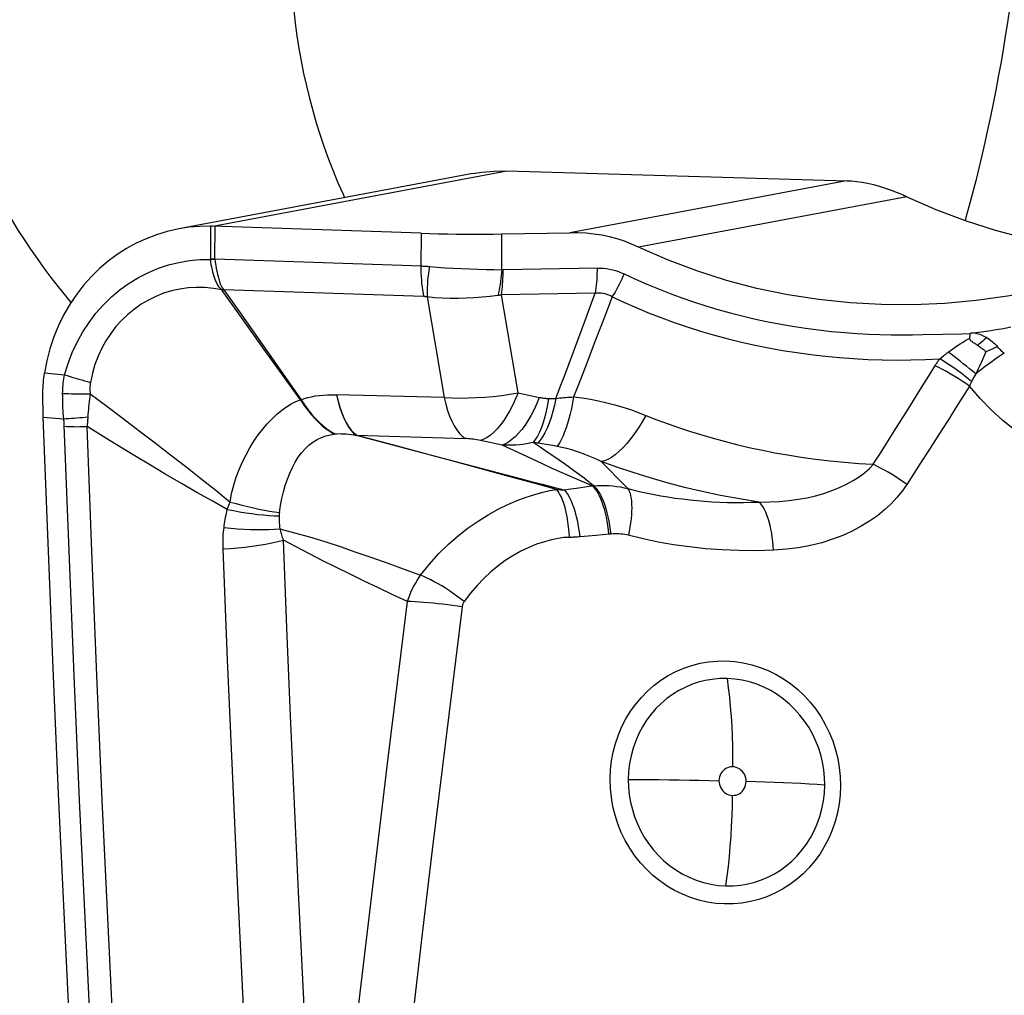
# Model space of a CAD drawing. Units: millimetres. Extents: x 0 to 594, y 0 to 420.
# Drawn here: x 185 to 189, y 188 to 192 of the extents above; entities that cross this region are included whole.
import ezdxf

# ---------------------------------------------------------------- set-up
doc = ezdxf.new("R2010")
doc.units = ezdxf.units.MM
doc.header["$LTSCALE"] = 32.67
doc.layers.add('607088417-000_CL', color=7, linetype='CONTINUOUS')
doc.layers.add('607088833-000_CL', color=7, linetype='CONTINUOUS')

msp = doc.modelspace()

# ---------------------------------------------------------------- linework, layer by layer
at = {"layer": '607088417-000_CL', "color": 7, "linetype": 'CONTINUOUS'}
for p, q in [((187.0796, 191.3653), (185.7673, 191.1188)), ((185.9184, 191.1308), (185.914, 191.131)), ((186.8488, 191.0993), (185.9184, 191.1308)), ((187.2103, 191.0965), (187.513, 191.1019)), ((185.961, 190.8434), (185.9683, 190.8468)), ((186.0395, 190.7334), (185.961, 190.8434)), ((185.9683, 190.8468), (186.0451, 190.7379)), ((186.1562, 190.5701), (186.0395, 190.7334)), ((186.0451, 190.7379), (186.1218, 190.629)), ((186.1218, 190.629), (186.1984, 190.52)), ((189.3166, 190.6545), (189.3108, 190.6535)), ((185.1611, 190.3214), (185.1607, 190.3432)), ((185.1616, 190.2997), (185.1611, 190.3214)), ((185.1623, 190.2781), (185.1616, 190.2997))]:
    msp.add_line(p, q, dxfattribs=at)
at = {"layer": '607088417-000_CL', "color": 9, "linetype": 'CONTINUOUS'}
for p, q in [((185.9195, 191.1308), (187.2319, 191.3773)), ((188.7486, 191.334), (187.513, 191.1019)), ((189.0178, 191.2626), (187.8196, 191.0375)), ((185.9096, 191.131), (185.909, 190.9852)), ((185.9283, 190.9846), (185.9291, 191.1305)), ((186.8488, 191.0993), (186.8479, 190.9534)), ((187.2094, 190.9364), (187.2103, 191.0965)), ((185.909, 190.9821), (185.909, 190.9852)), ((185.909, 190.9852), (185.9282, 190.9846)), ((187.635, 190.9437), (187.2159, 190.9363)), ((185.9595, 190.846), (185.967, 190.8481)), ((185.967, 190.8481), (185.9683, 190.8468)), ((186.8605, 190.8166), (185.9683, 190.8468)), ((186.8758, 190.8148), (186.9525, 190.3654)), ((187.6268, 190.8313), (187.2077, 190.8238)), ((187.2823, 190.387), (187.2077, 190.8238)), ((187.7024, 190.8153), (187.665, 190.7175)), ((187.665, 190.7175), (187.6271, 190.6188)), ((187.6271, 190.6188), (187.5888, 190.5193)), ((189.0898, 190.6466), (189.1781, 190.6488)), ((189.3569, 190.6181), (189.3477, 190.6103)), ((189.3659, 190.6258), (189.3569, 190.6181)), ((189.3748, 190.6336), (189.3659, 190.6258)), ((189.3884, 190.5776), (189.3712, 190.5696)), ((189.4053, 190.5854), (189.3884, 190.5776)), ((189.1648, 190.5385), (189.1729, 190.5451)), ((185.168, 190.4757), (185.2574, 190.4676)), ((189.084, 190.411), (189.1139, 190.4592)), ((189.3172, 190.4564), (189.3072, 190.4374)), ((189.3213, 190.4641), (189.3172, 190.4564)), ((189.3255, 190.4719), (189.3213, 190.4641)), ((186.3103, 190.3556), (186.3131, 190.3564)), ((186.9525, 190.3654), (186.4715, 190.3781)), ((187.2823, 190.387), (187.3769, 190.3666)), ((187.4182, 190.3622), (187.4254, 190.3623)), ((187.4254, 190.3623), (187.4326, 190.3623)), ((187.4326, 190.3623), (187.4397, 190.3623)), ((185.1623, 190.2781), (185.2536, 190.2713)), ((186.4645, 190.2034), (186.4613, 190.203)), ((186.5603, 190.197), (186.5618, 190.1978)), ((186.9693, 190.0872), (186.5604, 190.1971)), ((186.5617, 190.1978), (187.0458, 190.1831)), ((186.5617, 190.1978), (186.7259, 190.1543)), ((187.2109, 190.1535), (187.1147, 190.1741)), ((187.3017, 190.1111), (187.2109, 190.1535)), ((187.3537, 190.1643), (187.3491, 190.1648)), ((187.3761, 190.1468), (187.3491, 190.1648)), ((187.3583, 190.1637), (187.3537, 190.1643)), ((187.3629, 190.1631), (187.3583, 190.1637)), ((187.3889, 190.1593), (187.3698, 190.1621)), ((187.4162, 190.1198), (187.3761, 190.1468)), ((187.3906, 190.0697), (187.3017, 190.1111)), ((187.4414, 190.1026), (187.4162, 190.1198)), ((187.4653, 190.0861), (187.4414, 190.1026)), ((187.4888, 190.0697), (187.4653, 190.0861)), ((187.6537, 190.0801), (187.6686, 190.0653)), ((187.6686, 190.0653), (187.6831, 190.0508)), ((187.6831, 190.0508), (187.6973, 190.0364)), ((187.6973, 190.0364), (187.7178, 190.0153)), ((187.7178, 190.0153), (187.7556, 189.9762)), ((187.489, 189.9541), (187.5159, 189.9581)), ((187.5159, 189.9581), (187.5433, 189.962)), ((187.5433, 189.962), (187.5711, 189.9658)), ((187.6136, 189.9715), (187.6201, 189.9721)), ((187.7556, 189.9762), (187.7719, 189.9596)), ((187.6305, 189.7507), (187.5588, 189.7441)), ((187.688, 189.7557), (187.6305, 189.7507)), ((187.6974, 189.7566), (187.688, 189.7557))]:
    msp.add_line(p, q, dxfattribs=at)
at = {"layer": '607088417-000_CL', "color": 7, "linetype": 'CONTINUOUS'}
for points in [[(187.0795, 191.3653), (187.1209, 191.3718), (187.1759, 191.3766), (187.2319, 191.3773)], [(187.2319, 191.3773), (188.7511, 191.3339), (188.7536, 191.3338), (188.7561, 191.3337), (188.7585, 191.3336), (188.761, 191.3335), (188.7635, 191.3333), (188.7659, 191.3332), (188.7684, 191.333), (188.7709, 191.3328)], [(188.7709, 191.3334), (188.7941, 191.3309), (188.8181, 191.3273), (188.843, 191.3225), (188.8687, 191.3164), (188.8948, 191.3092), (188.9213, 191.301), (188.9479, 191.2918), (188.9745, 191.2816), (189.0008, 191.2704)], [(189.0008, 191.2707), (189.002, 191.2699), (189.0032, 191.2692), (189.0045, 191.2685), (189.0058, 191.268), (189.0072, 191.2675), (189.0086, 191.2669), (189.0101, 191.2662), (189.0115, 191.2655), (189.013, 191.2648), (189.0146, 191.2641), (189.0162, 191.2633), (189.0178, 191.2626)], [(189.0178, 191.2626), (189.1471, 191.2059), (189.2783, 191.1562), (189.4116, 191.1136), (189.5473, 191.0781), (189.685, 191.0497), (189.8237, 191.0282), (189.9632, 191.0135), (190.1038, 191.0058), (190.1119, 191.0057)], [(185.7673, 191.1188), (185.7158, 191.1072), (185.6682, 191.0927), (185.6218, 191.075), (185.577, 191.0543), (185.5337, 191.0306), (185.492, 191.0039), (185.4521, 190.9743), (185.414, 190.9419), (185.3778, 190.9066), (185.3436, 190.8685), (185.3117, 190.8277), (185.2821, 190.784), (185.2548, 190.7372), (185.2304, 190.6877), (185.2094, 190.6364), (185.192, 190.584), (185.1782, 190.5303), (185.168, 190.4757)], [(185.9096, 191.131), (185.861, 191.1301), (185.8124, 191.1258), (185.7673, 191.1188)], [(185.914, 191.131), (185.9129, 191.131), (185.9118, 191.131), (185.9107, 191.131), (185.9096, 191.131)], [(186.8488, 191.0993), (186.8877, 191.0981), (186.9272, 191.0971), (186.9671, 191.0964), (187.0079, 191.0958), (187.0492, 191.0955), (187.0901, 191.0954), (187.1305, 191.0956), (187.1706, 191.0959), (187.2103, 191.0965)], [(187.8196, 191.0375), (187.7886, 191.0513), (187.7567, 191.0634), (187.724, 191.074), (187.6904, 191.0829), (187.656, 191.0902), (187.6211, 191.0957), (187.5856, 191.0995), (187.5496, 191.1016), (187.513, 191.1019)], [(189.5301, 190.8291), (189.4677, 190.8181), (189.3278, 190.7985), (189.187, 190.7858), (189.0462, 190.78), (188.9054, 190.7808), (188.7647, 190.7885), (188.625, 190.8031), (188.4863, 190.8246), (188.3487, 190.853), (188.2131, 190.8885), (188.0799, 190.9311), (187.9488, 190.9807), (187.8196, 191.0375)], [(189.2988, 190.6312), (189.2991, 190.6334), (189.2995, 190.6357), (189.2997, 190.6379), (189.3, 190.6402), (189.3002, 190.6424), (189.3005, 190.6446), (189.3007, 190.6469), (189.3008, 190.6491), (189.301, 190.6514)], [(189.3337, 190.5987), (189.3302, 190.6008), (189.3269, 190.603), (189.3238, 190.605), (189.3208, 190.6069), (189.318, 190.6088), (189.3154, 190.6106), (189.313, 190.6123), (189.3109, 190.614), (189.3089, 190.6155), (189.3071, 190.617), (189.3056, 190.6183), (189.3042, 190.6197), (189.3027, 190.6212), (189.3014, 190.6226), (189.3003, 190.6244), (189.2995, 190.6264), (189.299, 190.6287), (189.2988, 190.6312)], [(189.3108, 190.6535), (189.3095, 190.6532), (189.3084, 190.653), (189.3075, 190.6528), (189.3069, 190.6528), (189.3064, 190.6528), (189.306, 190.6528), (189.3056, 190.6528), (189.3053, 190.6527), (189.305, 190.6527), (189.3048, 190.6526), (189.3045, 190.6524), (189.3043, 190.6523), (189.3041, 190.6522), (189.3039, 190.652), (189.3037, 190.6519), (189.3033, 190.6519), (189.303, 190.652), (189.3026, 190.652), (189.3022, 190.6518), (189.3017, 190.6516), (189.3012, 190.6513)], [(189.3712, 190.5696), (189.367, 190.5733), (189.3628, 190.5769), (189.3587, 190.5803), (189.3545, 190.5837), (189.3504, 190.5869), (189.3463, 190.59), (189.3421, 190.593), (189.3379, 190.5959), (189.3337, 190.5987)], [(186.3103, 190.3556), (186.2335, 190.4624), (186.1949, 190.5162), (186.1562, 190.5701)], [(186.1984, 190.52), (186.2749, 190.411), (186.3131, 190.3564)], [(185.1605, 190.3761), (185.1605, 190.3872), (185.1608, 190.3983), (185.1613, 190.4094), (185.1619, 190.4205), (185.1627, 190.4315), (185.1638, 190.4426), (185.165, 190.4536), (185.1664, 190.4647), (185.168, 190.4757)], [(185.1607, 190.3432), (185.1605, 190.3651), (185.1605, 190.3761)], [(185.4104, 185.2331), (185.3765, 185.7939), (185.3442, 186.3547), (185.3134, 186.9154), (185.2843, 187.476), (185.2567, 188.0366), (185.2307, 188.5971), (185.2063, 189.1575), (185.1835, 189.7179), (185.1623, 190.2781)]]:
    msp.add_lwpolyline(points, dxfattribs=at)
at = {"layer": '607088417-000_CL', "color": 9, "linetype": 'CONTINUOUS'}
for points in [[(185.2574, 190.4676), (185.2731, 190.5181), (185.292, 190.5668), (185.3141, 190.6138), (185.3391, 190.6587), (185.3669, 190.7015), (185.3976, 190.742), (185.4311, 190.7801), (185.4671, 190.8156), (185.5055, 190.8478), (185.5459, 190.8768), (185.588, 190.9023), (185.6316, 190.9244), (185.6763, 190.943), (185.7219, 190.958), (185.7682, 190.9693), (185.815, 190.9771), (185.862, 190.9814), (185.909, 190.9821)], [(185.909, 190.9821), (185.9112, 190.9823), (185.9134, 190.9825), (185.9155, 190.9827)], [(185.9595, 190.846), (185.9536, 190.8523), (185.9482, 190.8589), (185.9432, 190.8658), (185.9389, 190.8731), (185.9351, 190.8809), (185.9316, 190.889), (185.9283, 190.8974), (185.9253, 190.9062), (185.9224, 190.9155), (185.9197, 190.9256), (185.9171, 190.9362), (185.9148, 190.9472), (185.9126, 190.9585), (185.9107, 190.9702), (185.909, 190.9821)], [(185.9155, 190.9827), (185.9219, 190.9833), (185.924, 190.9835), (185.9261, 190.9837), (185.9283, 190.9838)], [(185.9281, 190.9846), (185.93, 190.9698), (185.9322, 190.9556), (185.9346, 190.9421), (185.9371, 190.9293), (185.9399, 190.9173), (185.9428, 190.9058), (185.9457, 190.8947), (185.9488, 190.8841), (185.9525, 190.8742), (185.9568, 190.8649), (185.9617, 190.8562), (185.967, 190.8481)], [(185.9283, 190.9846), (186.8521, 190.9533), (186.8563, 190.9531), (186.8605, 190.9529), (186.8648, 190.9526), (186.869, 190.9524), (186.8733, 190.9521), (186.8775, 190.9517), (186.8818, 190.9514), (186.8861, 190.951)], [(186.8479, 190.9534), (186.848, 190.9374), (186.8484, 190.9215), (186.8492, 190.9057), (186.8503, 190.8901), (186.8517, 190.8748), (186.8534, 190.8597), (186.8555, 190.845), (186.8578, 190.8306), (186.8605, 190.8166)], [(186.8861, 190.951), (186.8838, 190.935), (186.8817, 190.9192), (186.88, 190.9035), (186.8785, 190.8879), (186.8774, 190.8727), (186.8765, 190.8577), (186.8759, 190.843), (186.8757, 190.8287), (186.8758, 190.8148)], [(186.8861, 190.951), (186.9213, 190.9481), (186.9571, 190.9455), (186.9934, 190.9433), (187.0299, 190.9414), (187.0665, 190.94), (187.1029, 190.9388), (187.139, 190.9378), (187.1745, 190.937), (187.2094, 190.9364)], [(187.2094, 190.9364), (187.2082, 190.9232), (187.2068, 190.9099), (187.2053, 190.8968), (187.2035, 190.8838), (187.2016, 190.8709), (187.1995, 190.8582), (187.1972, 190.8457), (187.1947, 190.8334), (187.192, 190.8214)], [(187.2077, 190.8238), (187.2093, 190.8357), (187.2108, 190.8477), (187.2121, 190.8599), (187.2131, 190.8723), (187.2141, 190.8849), (187.2148, 190.8976), (187.2153, 190.9104), (187.2157, 190.9233), (187.2159, 190.9363)], [(187.2094, 190.9364), (187.2101, 190.9364), (187.2108, 190.9364), (187.2115, 190.9363), (187.2123, 190.9363), (187.213, 190.9363), (187.2137, 190.9363), (187.2144, 190.9363), (187.2151, 190.9363), (187.2159, 190.9363)], [(187.635, 190.9437), (187.6348, 190.9308), (187.6345, 190.9179), (187.6339, 190.9051), (187.6332, 190.8924), (187.6323, 190.8798), (187.6312, 190.8674), (187.6299, 190.8551), (187.6285, 190.8431), (187.6268, 190.8313)], [(187.635, 190.9437), (187.6489, 190.9436), (187.6627, 190.9428), (187.6764, 190.9413), (187.69, 190.9391), (187.7036, 190.9362), (187.7169, 190.9326), (187.73, 190.9283), (187.7429, 190.9233), (187.7557, 190.9177)], [(187.7557, 190.9177), (187.7504, 190.9059), (187.7449, 190.8942), (187.7392, 190.8825), (187.7334, 190.8709), (187.7274, 190.8594), (187.7213, 190.8481), (187.7151, 190.8369), (187.7088, 190.826), (187.7024, 190.8153)], [(187.7557, 190.9177), (187.8064, 190.8943), (187.8575, 190.872), (187.9091, 190.8507), (187.9609, 190.8304), (188.0131, 190.8113), (188.0659, 190.7931), (188.1198, 190.7757), (188.1744, 190.7593), (188.2289, 190.7441), (188.2826, 190.7303), (188.3364, 190.7176), (188.3914, 190.7058), (188.4485, 190.6947), (188.5069, 190.6845), (188.5654, 190.6755), (188.6238, 190.6678), (188.6822, 190.6612), (188.7408, 190.6557)], [(185.9595, 190.846), (185.9216, 190.8528), (185.8839, 190.8567), (185.8463, 190.8576), (185.8088, 190.8555), (185.7716, 190.8503), (185.7351, 190.8421), (185.6997, 190.8312), (185.6652, 190.8176), (185.6318, 190.8013), (185.5996, 190.7824), (185.5689, 190.7609), (185.5398, 190.737), (185.5124, 190.7108), (185.4868, 190.6823), (185.4634, 190.6519), (185.4422, 190.6196), (185.4233, 190.5857), (185.4068, 190.55), (185.3928, 190.5127), (185.3814, 190.474), (185.3727, 190.4337)], [(185.9595, 190.846), (185.9596, 190.8457), (185.9598, 190.8454), (185.9599, 190.8451), (185.9601, 190.8448), (185.9602, 190.8446), (185.9604, 190.8443), (185.9606, 190.844), (185.9608, 190.8437), (185.961, 190.8434)], [(186.8758, 190.8148), (186.8741, 190.8152), (186.8724, 190.8154), (186.8707, 190.8157), (186.869, 190.8159), (186.8673, 190.8161), (186.8656, 190.8163), (186.8639, 190.8164), (186.8622, 190.8165), (186.8605, 190.8166)], [(187.192, 190.8214), (187.1571, 190.817), (187.1217, 190.8135), (187.086, 190.8108), (187.0502, 190.809), (187.0144, 190.8081), (186.9789, 190.8082), (186.9438, 190.8094), (186.9094, 190.8116), (186.8758, 190.8148)], [(187.2077, 190.8238), (187.206, 190.8235), (187.2042, 190.8232), (187.2025, 190.823), (187.2008, 190.8227), (187.199, 190.8224), (187.1973, 190.8221), (187.1955, 190.8219), (187.1938, 190.8216), (187.192, 190.8214)], [(187.4505, 190.3621), (187.4704, 190.4142), (187.4902, 190.4663), (187.51, 190.5184), (187.5297, 190.5705), (187.5493, 190.6226), (187.5688, 190.6748), (187.5882, 190.7269), (187.6076, 190.7791), (187.6268, 190.8313)], [(187.7024, 190.8153), (187.6947, 190.8197), (187.6869, 190.8234), (187.6788, 190.8265), (187.6706, 190.8289), (187.6622, 190.8307), (187.6536, 190.8319), (187.6448, 190.8323), (187.6359, 190.8322), (187.6268, 190.8313)], [(187.7024, 190.8153), (187.7569, 190.7901), (187.8123, 190.766), (187.8682, 190.743), (187.9238, 190.7215), (187.9793, 190.7013), (188.0367, 190.6818), (188.0972, 190.6625), (188.1591, 190.6444), (188.2204, 190.628), (188.2803, 190.6133), (188.3402, 190.5999), (188.401, 190.5877), (188.4632, 190.5764), (188.5262, 190.5664), (188.5895, 190.5578), (188.6526, 190.5504), (188.7158, 190.5444), (188.7794, 190.5396), (188.8434, 190.5361), (188.9077, 190.5339), (188.972, 190.5331), (189.0363, 190.5336), (189.1006, 190.5353), (189.1648, 190.5385)], [(189.3166, 190.6545), (189.3502, 190.659), (189.3835, 190.6638), (189.4164, 190.6691), (189.4493, 190.6748), (189.4819, 190.6809)], [(188.7408, 190.6557), (188.7944, 190.6519), (188.8468, 190.6489), (188.8979, 190.6468), (188.9478, 190.6458), (188.9964, 190.6456), (189.0438, 190.6459), (189.0898, 190.6466)], [(189.1781, 190.6488), (189.2614, 190.6506), (189.3012, 190.6513)], [(189.2027, 190.5684), (189.213, 190.5761), (189.2235, 190.5837), (189.234, 190.5911), (189.2447, 190.5984), (189.2554, 190.6054), (189.2662, 190.6123), (189.277, 190.6188), (189.2879, 190.6251), (189.2988, 190.6312)], [(189.3188, 190.6549), (189.3246, 190.6536), (189.3306, 190.6521), (189.3367, 190.6503), (189.3429, 190.6483), (189.3493, 190.6459), (189.3557, 190.6432), (189.3621, 190.6403), (189.3685, 190.6371), (189.3748, 190.6336)], [(189.3748, 190.6336), (189.3813, 190.6296), (189.3874, 190.6254), (189.3932, 190.6212), (189.3986, 190.6168), (189.4037, 190.6123), (189.4086, 190.6076), (189.4133, 190.6029), (189.4177, 190.598), (189.4248, 190.5896)], [(189.3477, 190.6103), (189.3384, 190.6025), (189.3337, 190.5987)], [(189.422, 190.5929), (189.4165, 190.5905), (189.4053, 190.5854)], [(189.4248, 190.5896), (189.4278, 190.5863), (189.431, 190.583), (189.4343, 190.5797), (189.4378, 190.5765), (189.4414, 190.5734), (189.4451, 190.5703), (189.449, 190.5673), (189.4531, 190.5643)], [(189.1139, 190.4592), (189.1458, 190.5107), (189.1481, 190.5142), (189.1503, 190.5178), (189.1526, 190.5212), (189.155, 190.5247), (189.1574, 190.5282), (189.1598, 190.5316), (189.1623, 190.535), (189.1648, 190.5385)], [(189.3072, 190.4374), (189.2917, 190.4499), (189.2759, 190.4622), (189.2599, 190.4744), (189.2437, 190.4863), (189.2275, 190.4978), (189.2113, 190.5088), (189.1955, 190.5193), (189.1799, 190.5292), (189.1648, 190.5384)], [(189.1729, 190.5451), (189.1811, 190.5517), (189.1853, 190.555), (189.1896, 190.5584), (189.1939, 190.5617), (189.1983, 190.5651), (189.2027, 190.5684)], [(189.3255, 190.4719), (189.3118, 190.4831), (189.2979, 190.4944), (189.2839, 190.5056), (189.27, 190.5167), (189.2561, 190.5276), (189.2423, 190.5383), (189.2288, 190.5487), (189.2155, 190.5588), (189.2027, 190.5684)], [(189.4531, 190.5643), (189.4393, 190.5551), (189.4253, 190.5456), (189.4111, 190.5358), (189.3968, 190.5256), (189.3825, 190.5152), (189.3681, 190.5046), (189.3538, 190.4938), (189.3395, 190.4829), (189.3255, 190.4719)], [(189.3524, 190.5277), (189.3421, 190.5058), (189.3367, 190.4946), (189.3312, 190.4833), (189.3255, 190.4719)], [(189.3712, 190.5696), (189.3574, 190.5385), (189.3524, 190.5277)], [(187.5888, 190.5193), (187.5498, 190.419), (187.5302, 190.3685)], [(189.2978, 190.4167), (189.2813, 190.4282), (189.2644, 190.4396), (189.2471, 190.4507), (189.2296, 190.4615), (189.212, 190.4718), (189.1945, 190.4816), (189.1772, 190.4908), (189.1602, 190.4993), (189.1436, 190.5072)], [(185.2488, 190.3844), (185.249, 190.3939), (185.2493, 190.4033), (185.2498, 190.4127), (185.2506, 190.422), (185.2516, 190.4312), (185.2527, 190.4404), (185.2541, 190.4495), (185.2556, 190.4586), (185.2574, 190.4676)], [(185.2574, 190.4676), (185.2697, 190.4636), (185.2823, 190.4596), (185.2949, 190.4557), (185.3078, 190.4518), (185.3208, 190.448), (185.3338, 190.4443), (185.3468, 190.4407), (185.3597, 190.4371), (185.3727, 190.4337)], [(185.3727, 190.4337), (185.3718, 190.4282), (185.3711, 190.4226), (185.3706, 190.417), (185.3703, 190.4114), (185.3702, 190.4057), (185.3703, 190.4), (185.3706, 190.3943), (185.3711, 190.3885), (185.3717, 190.3828)], [(188.962, 190.2161), (188.9928, 190.2651), (189.0234, 190.314), (189.084, 190.411)], [(189.2978, 190.4167), (189.2669, 190.3678), (189.2359, 190.3189), (189.2048, 190.2701), (189.1737, 190.2213), (189.1426, 190.1726), (189.1114, 190.1239), (189.0802, 190.0752), (189.0489, 190.0266), (189.0175, 189.978)], [(189.3072, 190.4374), (189.3061, 190.4352), (189.305, 190.433), (189.3039, 190.4307), (189.3028, 190.4285), (189.3018, 190.4262), (189.3007, 190.4238), (189.2997, 190.4215), (189.2988, 190.4191), (189.2978, 190.4167)], [(190.182, 190.0388), (190.119, 190.0322), (190.0557, 190.0302), (189.9923, 190.0329), (189.9284, 190.0403), (189.8643, 190.0523), (189.8009, 190.069), (189.7383, 190.0904), (189.6764, 190.1164), (189.6162, 190.1468), (189.5575, 190.1816), (189.5005, 190.2209), (189.446, 190.264), (189.3941, 190.311), (189.3448, 190.3619), (189.2978, 190.4167)], [(185.2536, 190.2713), (185.2526, 190.2834), (185.2516, 190.2956), (185.2508, 190.3079), (185.2502, 190.3204), (185.2497, 190.3329), (185.2493, 190.3456), (185.249, 190.3584), (185.2489, 190.3713), (185.2488, 190.3844)], [(185.2488, 190.3844), (185.2621, 190.3838), (185.2755, 190.3833), (185.289, 190.383), (185.3027, 190.3827), (185.3164, 190.3825), (185.3302, 190.3824), (185.3441, 190.3824), (185.3579, 190.3826), (185.3717, 190.3828)], [(185.3717, 190.3828), (185.37, 190.3709), (185.3684, 190.3591), (185.367, 190.3475), (185.3657, 190.336), (185.3645, 190.3246), (185.3635, 190.3133), (185.3626, 190.3022), (185.3619, 190.2912), (185.3611, 190.2755)], [(185.3717, 190.3828), (185.4459, 190.3273), (185.5189, 190.2722), (185.5907, 190.2177), (185.6614, 190.1639), (185.7309, 190.1106), (185.7992, 190.0575), (185.8661, 190.0044), (185.932, 189.9518), (185.9967, 189.8996)], [(185.9967, 189.8996), (186.0034, 189.9379), (186.0128, 189.9745), (186.0242, 190.01), (186.0372, 190.0446), (186.0518, 190.0783), (186.0676, 190.1107), (186.0847, 190.1416), (186.103, 190.1709), (186.1221, 190.1988), (186.1421, 190.2249), (186.1626, 190.2488), (186.1836, 190.271), (186.205, 190.2913), (186.2267, 190.3092), (186.2483, 190.3244), (186.2693, 190.3372), (186.2901, 190.3475), (186.3103, 190.3556)], [(186.3103, 190.3556), (186.3262, 190.332), (186.3423, 190.3103), (186.3585, 190.2903), (186.3747, 190.2721), (186.3912, 190.2555), (186.408, 190.2403), (186.4253, 190.2265), (186.4431, 190.214), (186.4613, 190.2031)], [(186.3131, 190.3564), (186.3278, 190.3615), (186.3432, 190.3659), (186.3594, 190.3697), (186.3764, 190.3728), (186.3942, 190.3753), (186.4126, 190.3771), (186.4316, 190.3782), (186.4512, 190.3785), (186.4715, 190.3781)], [(186.3131, 190.3564), (186.3281, 190.3337), (186.3438, 190.3122), (186.36, 190.292), (186.3768, 190.2732), (186.3939, 190.2559), (186.4113, 190.2402), (186.429, 190.2262), (186.4467, 190.2139), (186.4645, 190.2035)], [(186.4714, 190.378), (186.4785, 190.348), (186.4863, 190.3207), (186.4949, 190.2958), (186.5042, 190.2733), (186.5142, 190.253), (186.5248, 190.2352), (186.536, 190.22), (186.5478, 190.2072), (186.5603, 190.197)], [(186.4715, 190.3781), (186.4783, 190.3496), (186.4862, 190.3229), (186.4949, 190.298), (186.5044, 190.2752), (186.5148, 190.2546), (186.5257, 190.2365), (186.5373, 190.2209), (186.5493, 190.2079), (186.5617, 190.1978)], [(186.9525, 190.3654), (186.9874, 190.364), (187.0232, 190.3634), (187.0597, 190.3639), (187.0968, 190.3654), (187.1342, 190.3678), (187.1717, 190.3712), (187.209, 190.3756), (187.2459, 190.3809), (187.2823, 190.387)], [(186.9525, 190.3654), (186.9595, 190.3362), (186.9674, 190.3088), (186.9764, 190.2834), (186.9862, 190.2602), (186.9969, 190.2394), (187.0082, 190.2211), (187.0202, 190.2056), (187.0328, 190.1929), (187.0458, 190.1831)], [(187.2823, 190.387), (187.2707, 190.3594), (187.2584, 190.3331), (187.2454, 190.3083), (187.2319, 190.285), (187.2179, 190.2636), (187.2035, 190.2441), (187.1888, 190.2267), (187.1739, 190.2114), (187.159, 190.1985), (187.1441, 190.1879), (187.1293, 190.1798), (187.1147, 190.1742)], [(187.377, 190.3666), (187.3655, 190.339), (187.3533, 190.3127), (187.3405, 190.2878), (187.3271, 190.2646), (187.3132, 190.2432), (187.299, 190.2237), (187.2844, 190.2062), (187.2697, 190.1909), (187.2549, 190.178), (187.2401, 190.1674), (187.2254, 190.1592), (187.2109, 190.1535)], [(187.4182, 190.3622), (187.4133, 190.333), (187.4077, 190.3052), (187.4012, 190.2791), (187.394, 190.2546), (187.3861, 190.2322), (187.3777, 190.2118), (187.3686, 190.1937), (187.3591, 190.178), (187.3491, 190.1648)], [(187.4505, 190.3621), (187.4443, 190.3322), (187.4373, 190.3038), (187.4296, 190.2771), (187.4211, 190.2522), (187.4119, 190.2294), (187.4021, 190.2089), (187.3918, 190.1907), (187.381, 190.1751), (187.3698, 190.1621)], [(187.3769, 190.3666), (187.3817, 190.3656), (187.3865, 190.3648), (187.3911, 190.364), (187.3958, 190.3634), (187.4004, 190.3629), (187.4049, 190.3626), (187.4094, 190.3623), (187.4138, 190.3622), (187.4182, 190.3622)], [(187.4397, 190.3623), (187.4469, 190.3622), (187.4505, 190.3621)], [(187.4505, 190.3621), (187.4592, 190.3631), (187.468, 190.364), (187.4769, 190.3649), (187.4857, 190.3657), (187.4946, 190.3664), (187.5035, 190.3671), (187.5124, 190.3677), (187.5213, 190.3681), (187.5302, 190.3685)], [(187.5302, 190.3685), (187.5252, 190.3427), (187.52, 190.3177), (187.5144, 190.2939), (187.5086, 190.2713), (187.5025, 190.25), (187.4962, 190.2303), (187.4898, 190.2121), (187.4832, 190.1956), (187.4766, 190.1808), (187.4699, 190.168), (187.4631, 190.157), (187.4564, 190.148)], [(187.5302, 190.3685), (187.5676, 190.3639), (187.6048, 190.3581), (187.6416, 190.3511), (187.678, 190.3429), (187.7139, 190.3335), (187.7494, 190.3232), (187.7844, 190.3119), (187.8187, 190.2996), (187.8524, 190.2864)], [(185.2536, 190.2713), (185.2652, 190.2718), (185.2769, 190.2724), (185.2888, 190.2732), (185.3007, 190.274), (185.3128, 190.2751), (185.3249, 190.2762), (185.337, 190.2774), (185.3491, 190.2788), (185.3613, 190.2803)], [(185.2562, 190.241), (185.2561, 190.2447), (185.2558, 190.2484), (185.2556, 190.2521), (185.2552, 190.2559), (185.2549, 190.2597), (185.2545, 190.2635), (185.2541, 190.2674), (185.2536, 190.2713)], [(185.3611, 190.2755), (185.3608, 190.2707), (185.3604, 190.2658), (185.3601, 190.261), (185.3597, 190.2561), (185.3592, 190.2513), (185.3587, 190.2464), (185.3582, 190.2415), (185.3576, 190.2366)], [(187.8524, 190.2864), (187.8362, 190.2581), (187.8194, 190.2312), (187.8023, 190.2059), (187.7849, 190.1824), (187.7674, 190.1609), (187.7499, 190.1416), (187.7326, 190.1248), (187.7157, 190.1105), (187.6992, 190.0988), (187.6833, 190.0898), (187.6681, 190.0836), (187.6537, 190.0801)], [(187.8524, 190.2864), (187.9021, 190.2671), (187.9521, 190.2487), (188.0024, 190.2311), (188.0524, 190.2147), (188.1023, 190.1992), (188.1535, 190.1843), (188.2077, 190.1694), (188.2639, 190.1551), (188.32, 190.142), (188.3741, 190.1303), (188.4279, 190.1197), (188.4846, 190.1096), (188.5462, 190.0998), (188.6107, 190.0908), (188.6755, 190.0831), (188.7396, 190.0767), (188.8038, 190.0716), (188.8683, 190.0678)], [(185.5031, 185.2305), (185.4694, 185.787), (185.4373, 186.3435), (185.4067, 186.9), (185.3778, 187.4564), (185.3504, 188.0127), (185.3245, 188.569), (185.3002, 189.1252), (185.2775, 189.6813), (185.2562, 190.241)], [(185.2564, 190.2374), (185.2673, 190.2368), (185.2783, 190.2364), (185.2895, 190.2361), (185.3007, 190.2359), (185.312, 190.2358), (185.3233, 190.2359), (185.3347, 190.236), (185.3462, 190.2363), (185.3576, 190.2367)], [(185.6044, 185.2288), (185.5707, 185.7856), (185.5385, 186.3422), (185.508, 186.8988), (185.479, 187.4554), (185.4516, 188.0118), (185.4257, 188.5682), (185.4014, 189.1245), (185.3787, 189.6806), (185.3576, 190.2366)], [(185.984, 189.8668), (185.9161, 189.9043), (185.8478, 189.9427), (185.779, 189.9821), (185.7099, 190.0224), (185.6404, 190.0638), (185.5704, 190.1059), (185.4999, 190.1487), (185.429, 190.1923), (185.3576, 190.2366)], [(186.2165, 189.8527), (186.2211, 189.8843), (186.227, 189.915), (186.2343, 189.945), (186.2428, 189.974), (186.2524, 190.0019), (186.263, 190.0286), (186.2746, 190.0538), (186.2871, 190.0772), (186.3007, 190.099), (186.3155, 190.1188), (186.331, 190.1367), (186.3473, 190.1526), (186.3654, 190.1668), (186.3848, 190.1788), (186.4041, 190.1881), (186.4237, 190.195), (186.4436, 190.2), (186.4613, 190.2031)], [(186.4645, 190.2035), (186.4735, 190.2043), (186.483, 190.2047), (186.493, 190.2046), (186.5034, 190.2041), (186.5142, 190.2033), (186.5253, 190.2022), (186.5367, 190.2007), (186.5484, 190.199), (186.5602, 190.1971)], [(187.1147, 190.1741), (187.1066, 190.1758), (187.0986, 190.1773), (187.0906, 190.1786), (187.0827, 190.1798), (187.0749, 190.1808), (187.0672, 190.1816), (187.0598, 190.1823), (187.0527, 190.1827), (187.0458, 190.183)], [(188.8683, 190.0678), (188.8997, 190.1174), (188.962, 190.2161)], [(186.7259, 190.1543), (186.8891, 190.1109), (186.9407, 190.0972), (187.1442, 190.043)], [(187.3491, 190.1648), (187.3342, 190.1616), (187.3192, 190.1589), (187.304, 190.1567), (187.2887, 190.155), (187.2733, 190.1537), (187.2578, 190.1529), (187.2422, 190.1526), (187.2266, 190.1528), (187.2109, 190.1535)], [(187.3698, 190.1621), (187.3675, 190.1624), (187.3629, 190.1631)], [(187.4564, 190.148), (187.4467, 190.1498), (187.437, 190.1515), (187.4273, 190.1532), (187.4176, 190.1548), (187.408, 190.1563), (187.3889, 190.1593)], [(187.6538, 190.0801), (187.6319, 190.0905), (187.61, 190.1002), (187.588, 190.1093), (187.5658, 190.1177), (187.5437, 190.1254), (187.5216, 190.1323), (187.4997, 190.1383), (187.4779, 190.1436), (187.4564, 190.148)], [(187.4531, 189.9556), (187.3583, 189.9818), (187.2625, 190.0081), (187.1656, 190.0344), (187.0679, 190.0607), (186.9693, 190.0872)], [(187.1442, 190.043), (187.1948, 190.0297), (187.2921, 190.004)], [(187.6137, 189.9714), (187.5687, 189.9905), (187.5238, 190.0098), (187.479, 190.0295), (187.4346, 190.0495), (187.3906, 190.0697)], [(187.5233, 190.0452), (187.5119, 190.0534), (187.4888, 190.0697)], [(187.5567, 190.021), (187.5457, 190.029), (187.5233, 190.0452)], [(188.3584, 189.8994), (188.2702, 189.9134), (188.186, 189.9289), (188.1044, 189.9461), (188.0252, 189.9649), (187.9481, 189.9851), (187.8715, 190.0071), (187.7957, 190.0306), (187.7228, 190.0551), (187.6537, 190.0801)], [(188.3584, 189.8995), (188.4045, 189.8998), (188.4491, 189.902), (188.4921, 189.906), (188.5331, 189.9116), (188.5725, 189.9188), (188.6105, 189.9276), (188.6478, 189.9382), (188.6836, 189.9504), (188.7173, 189.964), (188.7487, 189.9788), (188.7778, 189.9949), (188.8044, 190.012), (188.8283, 190.0298), (188.8495, 190.0484), (188.8683, 190.0677)], [(189.0175, 189.9779), (189.0016, 189.9893), (188.9853, 190.0005), (188.9686, 190.0115), (188.9517, 190.0221), (188.9347, 190.0323), (188.9177, 190.0421), (188.9009, 190.0513), (188.8844, 190.0599), (188.8683, 190.0678)], [(187.2921, 190.004), (187.3408, 189.9914), (187.3903, 189.9788), (187.4398, 189.9664), (187.489, 189.9541)], [(187.5955, 189.9917), (187.5865, 189.9986), (187.5771, 190.0058), (187.5567, 190.021)], [(186.8472, 189.5724), (186.8872, 189.6227), (186.929, 189.669), (186.9721, 189.7113), (187.0158, 189.7495), (187.0595, 189.7838), (187.1037, 189.8147), (187.1484, 189.8425), (187.1929, 189.8669), (187.2363, 189.8881), (187.2784, 189.9061), (187.3189, 189.9212), (187.3569, 189.9335), (187.392, 189.9432), (187.4241, 189.9505), (187.4531, 189.9556)], [(187.5111, 189.7415), (187.5098, 189.7653), (187.5078, 189.7887), (187.505, 189.8116), (187.5015, 189.8337), (187.4973, 189.8547), (187.4925, 189.8744), (187.4871, 189.8927), (187.4811, 189.9093), (187.4746, 189.924), (187.4677, 189.9367), (187.4605, 189.9472), (187.4531, 189.9556)], [(187.4531, 189.9556), (187.4571, 189.9553), (187.4611, 189.9551), (187.4652, 189.9549), (187.4692, 189.9547), (187.4732, 189.9545), (187.4772, 189.9544), (187.4811, 189.9543), (187.4851, 189.9542), (187.489, 189.9541)], [(187.5711, 189.9658), (187.5994, 189.9696), (187.6137, 189.9714)], [(187.6201, 189.9721), (187.6121, 189.9784), (187.5955, 189.9917)], [(187.688, 189.7557), (187.6858, 189.7753), (187.6831, 189.7946), (187.68, 189.8136), (187.6763, 189.8321), (187.6722, 189.8501), (187.6677, 189.8673), (187.6627, 189.8837), (187.6574, 189.8991), (187.6518, 189.9134), (187.6459, 189.9265), (187.6397, 189.9384), (187.6334, 189.9489), (187.6269, 189.9579), (187.6203, 189.9655), (187.6137, 189.9715)], [(187.6201, 189.9721), (187.6371, 189.9733), (187.6542, 189.9738), (187.6712, 189.9737), (187.6882, 189.9729), (187.7052, 189.9716), (187.722, 189.9695), (187.7388, 189.9668), (187.7555, 189.9635), (187.772, 189.9595)], [(187.6974, 189.7566), (187.695, 189.7761), (187.6921, 189.7954), (187.6886, 189.8144), (187.6847, 189.8329), (187.6804, 189.8508), (187.6756, 189.868), (187.6704, 189.8843), (187.6649, 189.8997), (187.6591, 189.914), (187.653, 189.9271), (187.6467, 189.939), (187.6402, 189.9494), (187.6335, 189.9585), (187.6268, 189.966), (187.6201, 189.9721)], [(187.7761, 189.7504), (187.78, 189.7692), (187.7833, 189.7879), (187.786, 189.8063), (187.7882, 189.8242), (187.7898, 189.8416), (187.7907, 189.8582), (187.7911, 189.8741), (187.7908, 189.889), (187.7899, 189.9029), (187.7883, 189.9156), (187.7862, 189.9271), (187.7834, 189.9373), (187.7801, 189.9462), (187.7763, 189.9536), (187.7719, 189.9596)], [(187.7719, 189.9596), (187.8009, 189.9522), (187.8304, 189.9453), (187.8602, 189.9388), (187.8898, 189.9329), (187.9194, 189.9275), (187.9502, 189.9223), (187.9827, 189.9174), (188.0161, 189.913), (188.0494, 189.9091), (188.0819, 189.9058), (188.1142, 189.9031), (188.1474, 189.9009), (188.1822, 189.8991), (188.2178, 189.8979), (188.2531, 189.8974), (188.2881, 189.8975), (188.3232, 189.8982), (188.3584, 189.8994)], [(189.0175, 189.978), (188.997, 189.9482), (188.9737, 189.9194), (188.9474, 189.8915), (188.9183, 189.8645), (188.8863, 189.8384), (188.8516, 189.8139), (188.8144, 189.791), (188.7744, 189.7697), (188.7317, 189.7504), (188.6861, 189.7331), (188.6378, 189.7178), (188.5873, 189.7052), (188.5347, 189.6955), (188.48, 189.6885), (188.4231, 189.6841)], [(187.5588, 189.7441), (187.556, 189.767), (187.5525, 189.7896), (187.5484, 189.8116), (187.5436, 189.8329), (187.5382, 189.8533), (187.5323, 189.8725), (187.5259, 189.8904), (187.5191, 189.9068), (187.5119, 189.9214), (187.5045, 189.9343), (187.4968, 189.9452), (187.489, 189.9541)], [(185.984, 189.8668), (185.9853, 189.8705), (185.9867, 189.8741), (185.988, 189.8777), (185.9894, 189.8814), (185.9908, 189.885), (185.9923, 189.8887), (185.9937, 189.8923), (185.9952, 189.896), (185.9967, 189.8996)], [(185.9967, 189.8996), (186.023, 189.8922), (186.0491, 189.8853), (186.0749, 189.8789), (186.1003, 189.8731), (186.1251, 189.8678), (186.1493, 189.8631), (186.1726, 189.859), (186.1951, 189.8555), (186.2165, 189.8527)], [(188.4231, 189.6841), (188.4217, 189.7035), (188.4197, 189.7226), (188.4173, 189.7414), (188.4145, 189.7598), (188.4111, 189.7776), (188.4073, 189.7947), (188.4031, 189.811), (188.3985, 189.8264), (188.3935, 189.8406), (188.3882, 189.8538), (188.3827, 189.8657), (188.3769, 189.8763), (188.3709, 189.8854), (188.3647, 189.8932), (188.3584, 189.8994)], [(185.9693, 189.7862), (185.9705, 189.7952), (185.9719, 189.8042), (185.9733, 189.8132), (185.9748, 189.8222), (185.9765, 189.8312), (185.9782, 189.8401), (185.98, 189.849), (185.982, 189.8579), (185.984, 189.8668)], [(185.984, 189.8668), (186.0114, 189.8612), (186.0388, 189.8561), (186.066, 189.8516), (186.0929, 189.8476), (186.1195, 189.8443), (186.1451, 189.8416), (186.1697, 189.8396), (186.1932, 189.8383), (186.2155, 189.8377)], [(186.2165, 189.8528), (186.2163, 189.8511), (186.2161, 189.8494), (186.216, 189.8477), (186.2158, 189.846), (186.2157, 189.8444), (186.2156, 189.8427), (186.2155, 189.841), (186.2155, 189.8393), (186.2154, 189.8377)], [(186.2154, 189.8377), (186.2154, 189.8312), (186.2154, 189.8247), (186.2155, 189.8183), (186.2157, 189.8119), (186.216, 189.8055), (186.2165, 189.7992), (186.217, 189.7929), (186.2176, 189.7866), (186.2183, 189.7804)], [(185.9652, 189.691), (185.9649, 189.7022), (185.9648, 189.7133), (185.9648, 189.7241), (185.9651, 189.7347), (185.9655, 189.7451), (185.9662, 189.7554), (185.967, 189.7658), (185.9681, 189.776), (185.9693, 189.7862)], [(185.9693, 189.7862), (185.9994, 189.783), (186.0292, 189.7804), (186.0587, 189.7785), (186.0877, 189.7771), (186.1159, 189.7765), (186.1432, 189.7765), (186.1695, 189.7772), (186.1946, 189.7785), (186.2183, 189.7804)], [(186.2183, 189.7804), (186.2196, 189.7749), (186.2209, 189.7694), (186.2224, 189.7639), (186.2239, 189.7584), (186.2257, 189.753), (186.2275, 189.7474), (186.2296, 189.7417), (186.2317, 189.7358), (186.2341, 189.7299)], [(186.2183, 189.7804), (186.2837, 189.7626), (186.3506, 189.7434), (186.419, 189.7228), (186.4882, 189.7004), (186.5582, 189.6762), (186.6291, 189.6513), (186.7011, 189.6259), (186.7738, 189.5996), (186.8472, 189.5724)], [(187.5111, 189.7415), (187.4871, 189.7407), (187.4606, 189.7373), (187.4317, 189.7312), (187.3996, 189.7225), (187.365, 189.7111), (187.3301, 189.697), (187.295, 189.6799), (187.2595, 189.6599), (187.225, 189.6378), (187.192, 189.6137), (187.1599, 189.5874), (187.1289, 189.5584), (187.0988, 189.5268), (187.0697, 189.4925), (187.0416, 189.4555)], [(187.5588, 189.7441), (187.5535, 189.7437), (187.5482, 189.7432), (187.5429, 189.7428), (187.5376, 189.7425), (187.5323, 189.7422), (187.527, 189.742), (187.5217, 189.7418), (187.5164, 189.7416), (187.5111, 189.7415)], [(187.7675, 189.7525), (187.7588, 189.7542), (187.7501, 189.7556), (187.7413, 189.7566), (187.7325, 189.7573), (187.7237, 189.7577), (187.715, 189.7577), (187.7062, 189.7573), (187.6974, 189.7566)], [(188.4231, 189.6841), (188.3449, 189.6822), (188.2683, 189.6827), (188.1931, 189.6857), (188.1194, 189.6911), (188.0471, 189.699), (187.9765, 189.7089), (187.9079, 189.7207), (187.8411, 189.7345), (187.7675, 189.7525)], [(185.9652, 189.691), (185.9982, 189.6927), (186.0309, 189.6951), (186.0631, 189.6982), (186.0946, 189.702), (186.1252, 189.7065), (186.1547, 189.7115), (186.1827, 189.7171), (186.2093, 189.7232), (186.2341, 189.7299)], [(186.4054, 186.1961), (186.3832, 186.589), (186.3618, 186.9819), (186.3412, 187.3747), (186.3214, 187.7674), (186.3024, 188.1601), (186.2841, 188.5527), (186.2667, 188.9452), (186.25, 189.3376), (186.2341, 189.7299)], [(186.7888, 189.4553), (186.7236, 189.4857), (186.6592, 189.516), (186.5956, 189.5464), (186.5328, 189.5768), (186.4708, 189.6072), (186.4099, 189.6377), (186.3502, 189.6684), (186.2916, 189.6991), (186.2341, 189.7299)], [(186.1921, 185.2262), (186.1619, 185.7225), (186.133, 186.2187), (186.1052, 186.7149), (186.0788, 187.2111), (186.0536, 187.7072), (186.0296, 188.2032), (186.0069, 188.6992), (185.9854, 189.1951), (185.9652, 189.691)], [(186.7888, 189.4553), (186.7933, 189.4694), (186.7983, 189.4832), (186.8039, 189.4968), (186.8099, 189.5102), (186.8164, 189.5233), (186.8235, 189.5361), (186.8309, 189.5486), (186.8388, 189.5607), (186.8472, 189.5724)], [(187.0416, 189.4555), (187.0257, 189.4678), (187.0094, 189.4799), (186.9926, 189.4918), (186.9757, 189.5032), (186.9586, 189.5143), (186.9416, 189.5248), (186.9247, 189.5347), (186.9081, 189.5439), (186.892, 189.5523), (186.8763, 189.5599), (186.8614, 189.5666), (186.8472, 189.5724)], [(186.4054, 186.1961), (186.4456, 186.5587), (186.4864, 186.9211), (186.5278, 187.2835), (186.5699, 187.6457), (186.6125, 188.0079), (186.6557, 188.3699), (186.6995, 188.7318), (186.7438, 189.0936), (186.7888, 189.4553)], [(187.0324, 189.431), (186.9874, 189.0696), (186.943, 188.7081), (186.8992, 188.3465), (186.856, 187.9848), (186.8133, 187.623), (186.7713, 187.2612), (186.7299, 186.8992), (186.689, 186.5372), (186.6488, 186.1751)], [(187.0324, 189.431), (187.0115, 189.4342), (186.9901, 189.4373), (186.9684, 189.4403), (186.9465, 189.443), (186.9246, 189.4456), (186.903, 189.4478), (186.8818, 189.4498), (186.8613, 189.4516), (186.8415, 189.453), (186.8228, 189.4541), (186.8052, 189.4549), (186.7888, 189.4553)], [(187.0416, 189.4555), (187.0401, 189.4532), (187.0387, 189.4507), (187.0374, 189.4482), (187.0362, 189.4455), (187.0351, 189.4428), (187.0342, 189.44), (187.0335, 189.437), (187.0329, 189.4341), (187.0324, 189.431)], [(187.6932, 188.6623), (187.695, 188.7034), (187.6996, 188.7437), (187.7069, 188.7832), (187.7171, 188.8221), (187.7302, 188.8601), (187.7457, 188.8967), (187.7639, 188.9319), (187.7846, 188.9657), (187.8075, 188.9975), (187.8326, 189.0273), (187.8599, 189.0552), (187.889, 189.0807), (187.92, 189.1038), (187.9526, 189.1245), (187.9866, 189.1425), (188.0218, 189.1577), (188.0583, 189.1701), (188.0954, 189.1796), (188.1331, 189.1861), (188.1714, 189.1896), (188.2105, 189.1901)], [(188.2105, 189.1901), (188.2495, 189.1873), (188.2878, 189.1817), (188.3254, 189.1731), (188.3624, 189.1614), (188.3987, 189.1469), (188.4338, 189.1297), (188.4675, 189.1098), (188.4999, 189.0873), (188.5306, 189.0624), (188.5594, 189.0353), (188.5864, 189.0058), (188.6112, 188.9745), (188.6337, 188.9414), (188.654, 188.9065), (188.6717, 188.8703), (188.6869, 188.8328), (188.6995, 188.794), (188.7092, 188.7546), (188.7161, 188.7147), (188.7202, 188.6741), (188.7216, 188.6329)], [(188.2154, 189.1113), (188.1821, 189.111), (188.1493, 189.1079), (188.1173, 189.1024), (188.0865, 189.0946), (188.0566, 189.0846), (188.0276, 189.0722), (187.9992, 189.0576), (187.9719, 189.0407), (187.9458, 189.0217), (187.921, 189.0006), (187.8976, 188.9774), (187.8758, 188.9523), (187.8557, 188.9252), (187.8375, 188.8964), (187.8213, 188.8659), (187.8073, 188.8341), (187.7957, 188.801), (187.7865, 188.7669), (187.7798, 188.7322), (187.7757, 188.6968), (187.7742, 188.6611)], [(188.6514, 188.6361), (188.6504, 188.6704), (188.647, 188.7045), (188.6412, 188.7381), (188.6332, 188.771), (188.6231, 188.8032), (188.6107, 188.8345), (188.5962, 188.8648), (188.5798, 188.8939), (188.5612, 188.9219), (188.5407, 188.9487), (188.5182, 188.974), (188.4938, 188.9977), (188.4675, 189.0197), (188.4396, 189.0397), (188.4103, 189.0574), (188.3799, 189.0728), (188.3484, 189.0857), (188.3161, 189.0961), (188.283, 189.1039), (188.2494, 189.109), (188.2154, 189.1113)], [(188.2154, 189.1113), (188.2208, 189.0703), (188.2256, 189.0284), (188.2296, 188.9856), (188.2331, 188.9422), (188.2359, 188.8982), (188.238, 188.8536), (188.2394, 188.8086), (188.2402, 188.7633), (188.2402, 188.7176)], [(188.2402, 188.7177), (188.232, 188.7172), (188.2242, 188.7158), (188.2168, 188.7134), (188.2098, 188.7099), (188.2032, 188.7054), (188.1973, 188.7002), (188.1921, 188.6941), (188.1876, 188.6873), (188.1841, 188.68), (188.1815, 188.6723), (188.1799, 188.6641), (188.1792, 188.6554)], [(188.3005, 188.652), (188.2999, 188.6606), (188.2984, 188.6688), (188.296, 188.6766), (188.2926, 188.6841), (188.2882, 188.6912), (188.2831, 188.6976), (188.2773, 188.7032), (188.2708, 188.7081), (188.2638, 188.712), (188.2564, 188.7148), (188.2485, 188.7167), (188.2402, 188.7177)], [(188.2043, 188.1051), (188.1653, 188.1079), (188.127, 188.1135), (188.0894, 188.1221), (188.0523, 188.1337), (188.016, 188.1483), (187.981, 188.1655), (187.9473, 188.1854), (187.9148, 188.2079), (187.8842, 188.2328), (187.8554, 188.2599), (187.8284, 188.2894), (187.8036, 188.3207), (187.7811, 188.3538), (187.7608, 188.3887), (187.743, 188.4249), (187.7279, 188.4624), (187.7153, 188.5012), (187.7055, 188.5406), (187.6986, 188.5805), (187.6945, 188.6211), (187.6932, 188.6623)], [(187.7742, 188.6611), (187.7752, 188.6268), (187.7786, 188.5927), (187.7844, 188.5591), (187.7924, 188.5262), (187.8025, 188.4941), (187.8149, 188.4627), (187.8294, 188.4325), (187.8458, 188.4033), (187.8644, 188.3753), (187.8849, 188.3485), (187.9074, 188.3232), (187.9318, 188.2995), (187.9581, 188.2775), (187.986, 188.2575), (188.0153, 188.2398), (188.0457, 188.2244), (188.0772, 188.2115), (188.1095, 188.2011), (188.1426, 188.1933), (188.1762, 188.1882), (188.2102, 188.1859)], [(187.7742, 188.6611), (187.8197, 188.6611), (187.8653, 188.6608), (187.911, 188.6605), (187.9564, 188.66), (188.0017, 188.6593), (188.0468, 188.6586), (188.0914, 188.6576), (188.1356, 188.6566), (188.1792, 188.6554)], [(188.1792, 188.6554), (188.1798, 188.6468), (188.1813, 188.6386), (188.1838, 188.6308), (188.1872, 188.6233), (188.1915, 188.6162), (188.1966, 188.6098), (188.2024, 188.6042), (188.209, 188.5993), (188.216, 188.5954), (188.2234, 188.5926), (188.2312, 188.5907), (188.2395, 188.5898)], [(188.2395, 188.5898), (188.2477, 188.5902), (188.2555, 188.5916), (188.2629, 188.594), (188.27, 188.5975), (188.2766, 188.602), (188.2825, 188.6072), (188.2877, 188.6133), (188.2921, 188.6201), (188.2957, 188.6274), (188.2982, 188.6351), (188.2998, 188.6433), (188.3005, 188.652)], [(188.6514, 188.6361), (188.6171, 188.6383), (188.5814, 188.6404), (188.5445, 188.6424), (188.5064, 188.6443), (188.4672, 188.646), (188.4269, 188.6477), (188.3856, 188.6492), (188.3435, 188.6507), (188.3005, 188.652)], [(188.7216, 188.6329), (188.7198, 188.5918), (188.7152, 188.5515), (188.7078, 188.512), (188.6976, 188.4731), (188.6846, 188.4351), (188.669, 188.3985), (188.6509, 188.3633), (188.6302, 188.3295), (188.6073, 188.2977), (188.5822, 188.2679), (188.5548, 188.24), (188.5257, 188.2145), (188.4948, 188.1914), (188.4621, 188.1707), (188.4282, 188.1527), (188.393, 188.1375), (188.3565, 188.1251), (188.3193, 188.1156), (188.2817, 188.1091), (188.2433, 188.1056), (188.2043, 188.1051)], [(188.2102, 188.1859), (188.2435, 188.1863), (188.2763, 188.1893), (188.3082, 188.1948), (188.3391, 188.2026), (188.3689, 188.2127), (188.398, 188.225), (188.4264, 188.2397), (188.4537, 188.2565), (188.4798, 188.2755), (188.5046, 188.2967), (188.528, 188.3198), (188.5498, 188.345), (188.5699, 188.372), (188.5881, 188.4009), (188.6043, 188.4313), (188.6182, 188.4631), (188.6299, 188.4962), (188.6391, 188.5303), (188.6458, 188.5651), (188.6499, 188.6004), (188.6514, 188.6361)], [(188.2102, 188.1859), (188.216, 188.2291), (188.2212, 188.2729), (188.2258, 188.3172), (188.2298, 188.362), (188.233, 188.4072), (188.2357, 188.4526), (188.2376, 188.4983), (188.2389, 188.544), (188.2395, 188.5898)]]:
    msp.add_lwpolyline(points, dxfattribs=at)
at = {"layer": '607088833-000_CL', "color": 9, "linetype": 'CONTINUOUS'}
for points in [[(186.2811, 192.0935), (186.2874, 192.0369), (186.2949, 191.9805), (186.3037, 191.9243), (186.3136, 191.8683), (186.3248, 191.8125), (186.3371, 191.7569), (186.3507, 191.7016), (186.3654, 191.6467), (186.3813, 191.5921), (186.3984, 191.5378), (186.4166, 191.484), (186.4359, 191.4306), (186.4564, 191.3776), (186.4781, 191.3251), (186.5008, 191.2732), (186.5079, 191.2579)], [(189.4761, 192.1013), (189.4669, 192.04), (189.4573, 191.9789), (189.4473, 191.9181), (189.4369, 191.8577), (189.426, 191.7976), (189.4148, 191.7379), (189.4032, 191.6787), (189.3911, 191.6199), (189.3787, 191.5616), (189.3659, 191.5038), (189.3528, 191.4465), (189.3392, 191.3898), (189.3254, 191.3337), (189.3111, 191.2783), (189.2966, 191.2235), (189.2817, 191.1694), (189.2779, 191.1564)]]:
    msp.add_lwpolyline(points, dxfattribs=at)
at = {"layer": '607088833-000_CL', "color": 7, "linetype": 'CONTINUOUS'}
msp.add_lwpolyline([(185.2867, 190.7908), (185.2628, 190.8196), (185.2299, 190.8606), (185.1978, 190.902), (185.1665, 190.9438), (185.136, 190.986), (185.1066, 191.0284), (185.0782, 191.0709), (185.0509, 191.1135), (185.0247, 191.156), (184.9998, 191.1982), (184.9761, 191.2402), (184.9537, 191.2817), (184.9327, 191.3224), (184.913, 191.3626), (184.8946, 191.4022)], dxfattribs=at)

doc.saveas('drawing.dxf')
